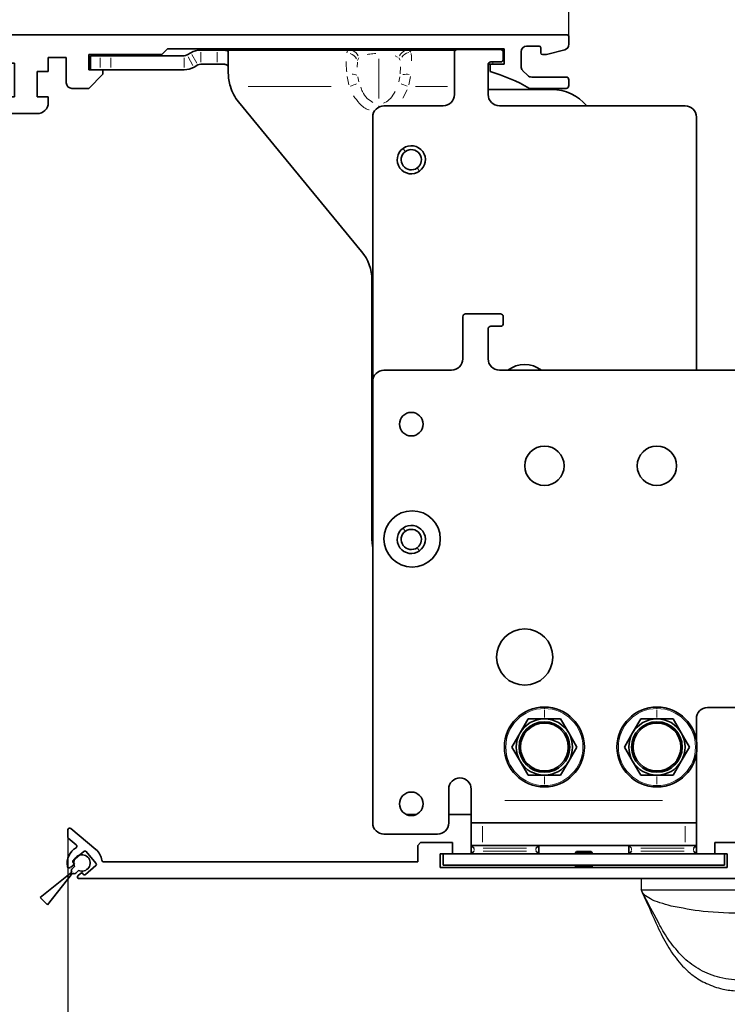
# Model space of a CAD drawing. Units: millimetres. Extents: x 0 to 1189, y -6584 to 0.
# Drawn here: x 696 to 822, y -4033 to -3858 of the extents above; entities that cross this region are included whole.
import ezdxf

# ---------------------------------------------------------------- set-up
doc = ezdxf.new("R2010")
doc.units = ezdxf.units.MM
doc.linetypes.add('XREF 17502201150 Laufwagen SA$0$HIDDEN', pattern=[1.905, 1.27, -0.635])
for name, color, linetype in [('BLOCK 25505000120 Antriebsprofil$0$Konstruktion', 31, 'Continuous'), ('BLOCK Integralverkleidung_Pro Green_Antriebshoehe_150mm$0$Integralverkleidung_Antriebshoehe_100mm', 7, 'Continuous'), ('Block IXIO Deckeneinbausystem$0$IXIO Deckeneinbausystem', 3, 'Continuous'), ('BLOCK_32556200120_01-04_Integralverkleidung Pro Green$0$BLOCK_32556200120_01-04_Integralverkleidung Pro Green', 3, 'Continuous'), ('Konstruktion', 31, 'Continuous'), ('Mass', 7, 'Continuous'), ('XREF Pro Green 150mm Wand Integralverkleidung$0$Konstruktion', 31, 'Continuous')]:
    doc.layers.add(name, color=color, linetype=linetype)
doc.layers.add('XREF ANTRIEB ohne Blendenhalter$0$Konstruktion', color=7, linetype='Continuous', true_color=0xffbf7f)
doc.styles.add('Bemassungstext (DORMA)', font='isocpeur.ttf')
doc.dimstyles.new('DORMA_M', dxfattribs={"dimtxt": 3.5, "dimasz": 2.5, "dimexe": 2, "dimexo": 0, "dimgap": 1.5, "dimtad": 1, "dimdec": 8, "dimtxsty": 'Bemassungstext (DORMA)', "dimcen": 0.1, "dimclrt": 256, "dimadec": 8, "dimazin": 2, "dimtfac": 1, "dimtdec": 8, "dimtmove": 0, "dimatfit": 3, "dimfxl": 1, "dimtolj": 1, "dimarcsym": 0})

# ---------------------------------------------------------------- blocks, each defined once
blk = doc.blocks.new('*D576')
at = {"layer": 'Defpoints', "color": 0}
for p in [(793.88, -3824.76), (793.88, -3860.93), (897.03, -3921.23)]:
    blk.add_point(p, dxfattribs=at)
at = {"layer": 'Mass', "color": 0, "lineweight": -2}
for p, q in [((793.88, -3860.93), (793.88, -3820.76)), ((897.03, -3921.23), (897.03, -3820.76)), ((892.03, -3824.76), (798.88, -3824.76))]:
    blk.add_line(p, q, dxfattribs=at)
at = {"layer": 'Mass', "color": 0}
for points in [[(798.88, -3823.92), (798.88, -3825.59), (793.88, -3824.76)], [(892.03, -3825.59), (892.03, -3823.92), (897.03, -3824.76)]]:
    blk.add_solid(points, dxfattribs=at)
at = {"layer": 'Mass', "insert": (845.46, -3818.26), "char_height": 7, "attachment_point": 5, "style": 'Bemassungstext (DORMA)'}
blk.add_mtext('\\A1;103', dxfattribs=at)
blk = doc.blocks.new('*D580')
at = {"layer": 'Defpoints', "color": 0}
for p in [(704.84, -4003.21), (895.03, -4010.63), (704.84, -4046)]:
    blk.add_point(p, dxfattribs=at)
at = {"layer": 'Mass', "color": 0, "lineweight": -2}
for p, q in [((704.84, -4003.21), (704.84, -4050)), ((895.03, -4010.63), (895.03, -4050)), ((890.03, -4046), (709.84, -4046))]:
    blk.add_line(p, q, dxfattribs=at)
at = {"layer": 'Mass', "color": 0}
for points in [[(709.84, -4045.17), (709.84, -4046.84), (704.84, -4046)], [(890.03, -4046.84), (890.03, -4045.17), (895.03, -4046)]]:
    blk.add_solid(points, dxfattribs=at)
at = {"layer": 'Mass', "insert": (799.93, -4039.5), "char_height": 7, "attachment_point": 5, "style": 'Bemassungstext (DORMA)'}
blk.add_mtext('\\A1;190', dxfattribs=at)
blk = doc.blocks.new('XREF 17502201150 Laufwagen SA$0$17502201150 Laufwagen SA')
at = {"color": 5, "linetype": 'Continuous', "lineweight": 35}
for p, q in [((-5.5, 47.33), (-5.5, 55.16)), ((4.5, 55.16), (4.5, 46.88)), ((10.5, 50.37), (5.5, 50.37)), ((5.5, 50.37), (5.5, 47.33)), ((10.5, 50.37), (10.5, 47.67)), ((-7.94, 49), (-9.5, 49)), ((-9.5, 23), (-9.5, 49)), ((-7.94, 23), (-7.94, 49)), ((5, 47.39), (4.5, 47.39)), ((5.2, 47.19), (5, 47.39)), ((5, 47.09), (5, 47.39)), ((9.5, 49), (7.94, 49)), ((7.94, 23), (7.94, 49)), ((9.5, 23), (9.5, 49)), ((10.5, 47.67), (10.5, 43)), ((11, 46.39), (10.5, 46.39)), ((11.5, 45.89), (11.5, 43)), ((10.5, 43), (15.5, 43)), ((10.5, 41.54), (10.5, 43)), ((15.5, 43), (15.5, 41.54)), ((10.5, 41.54), (10.5, 38.29)), ((15.5, 41.54), (15.5, 38.29)), ((10.5, 38), (10.5, 38.29)), ((10.5, 38), (15.5, 38)), ((10.5, 33), (10.5, 38)), ((15.5, 38.29), (15.5, 38)), ((15.5, 38), (15.5, 33)), ((10, 33), (9.5, 33)), ((10.5, 32.5), (10, 33)), ((10, 13), (10, 33)), ((10.5, 33), (10.5, 4)), ((15.5, 33), (15.5, 4)), ((19.5, 28), (30, 28)), ((30, 28), (31, 28)), ((31, 28), (31, 23)), ((-9.5, -3), (-9.5, 23)), ((-7.94, -3), (-7.94, 23)), ((7.94, -3), (7.94, 23)), ((9.5, -3), (9.5, 23)), ((19.5, 23), (30, 23)), ((31, 23), (30, 23)), ((9.5, 13), (10, 13)), ((10, 13), (10.5, 13.5)), ((10.5, 3), (10.5, 4)), ((15.5, 4), (15.5, 3)), ((15.5, 3), (10.5, 3)), ((10.5, -2), (10.5, 3)), ((15.5, 3), (15.5, -2)), ((-9.5, -3), (-7.94, -3)), ((7.94, -3), (9.5, -3)), ((10.5, -2), (10.5, -12)), ((15.5, -2), (15.5, -12)), ((10.5, -17), (10.5, -12)), ((15.5, -12), (15.5, -17)), ((15.5, -17), (10.5, -17))]:
    blk.add_line(p, q, dxfattribs=at)
for centre, radius, start, end in [((-4.5, 55.16), 1, 120, 180), ((-0.5, 48.24), 9, 60, 120), ((3.5, 55.16), 1, 0, 60), ((0, 58), 12, 228.5904, 311.4096), ((11, 45.89), 0.5, 0, 90), ((19.5, 19), 9, 90, 116.3878), ((19.5, 19), 4, 90, 180), ((0, -12), 12, 48.5904, 131.4096)]:
    blk.add_arc(centre, radius, start, end, dxfattribs=at)
blk = doc.blocks.new('XREF 17502201150 Laufwagen SA$0$05228401330 Stellschraube Justierbügel')
at = {"color": 5, "linetype": 'Continuous', "lineweight": 35}
for p, q in [((-5, 6.6), (-2.5, 6.6)), ((-5, 6.15), (-5, 1.76)), ((-2.5, 6.6), (2.5, 6.6)), ((0, 6.15), (0, 1.76)), ((2.5, 6.6), (5, 6.6)), ((5, 6.15), (5, 1.76)), ((-5, 2.2), (-6.85, 1.13)), ((6.85, 1.13), (5, 2.2)), ((-7.1, 0.7), (-7.1, 0.5)), ((6.61, 0), (-6.6, 0)), ((-3, 0), (-3, -34.25)), ((3, -34.25), (3, 0)), ((7.1, 0.5), (7.1, 0.7)), ((-3, -34.25), (-2.25, -35)), ((-3, -34.25), (3, -34.25)), ((2.25, -35), (-2.25, -35)), ((2.25, -35), (3, -34.25))]:
    blk.add_line(p, q, dxfattribs=at)
at = {"color": 5, "linetype": 'Continuous', "lineweight": 18}
for p, q in [((-2.45, -34.8), (-2.45, 0)), ((2.45, -34.8), (2.45, 0))]:
    blk.add_line(p, q, dxfattribs=at)
at = {"color": 5, "linetype": 'Continuous', "lineweight": 35}
for centre, start, end in [((-6.6, 0.7), 120, 180), ((-6.6, 0.5), 180, 270), ((6.61, 0.5), 270, 0), ((6.61, 0.7), 0, 60)]:
    blk.add_arc(centre, 0.495, start, end, dxfattribs=at)
for points in [[(-5, 6.15), (-4.18, 6.43), (-3.35, 6.6), (-2.5, 6.6)], [(0, 6.15), (0.82, 6.43), (1.65, 6.6), (2.5, 6.6)]]:
    blk.add_open_spline(points, degree=3, dxfattribs=at)
for points, knots in [([(-5, 6.15), (-5, 6.29), (-5, 6.4), (-5, 6.56), (-5, 6.6), (-5, 6.6)], [0, 0, 0, 0, 0.5, 0.5, 1, 1, 1, 1]), ([(-2.5, 6.6), (-2.29, 6.6), (-2.07, 6.59), (-1.65, 6.55), (-1.44, 6.52), (-0.82, 6.4), (-0.41, 6.29), (0, 6.15)], [0, 0, 0, 0, 0.25, 0.25, 0.5, 0.5, 1, 1, 1, 1]), ([(2.5, 6.6), (2.71, 6.6), (2.93, 6.59), (3.35, 6.55), (3.56, 6.52), (4.18, 6.4), (4.59, 6.29), (5, 6.15)], [0, 0, 0, 0, 0.25, 0.25, 0.5, 0.5, 1, 1, 1, 1]), ([(5, 6.15), (5, 6.29), (5, 6.4), (5, 6.56), (5, 6.6), (5, 6.6)], [0, 0, 0, 0, 0.5, 0.5, 1, 1, 1, 1]), ([(0, 1.76), (-0.82, 2.03), (-1.65, 2.2), (-2.71, 2.2), (-2.92, 2.19), (-3.34, 2.15), (-3.55, 2.12), (-4.18, 2), (-4.59, 1.89), (-5, 1.76)], [0, 0, 0, 0, 0.5, 0.5, 0.625, 0.625, 0.75, 0.75, 1, 1, 1, 1]), ([(5, 1.76), (4.18, 2.03), (3.35, 2.2), (2.29, 2.2), (2.08, 2.19), (1.66, 2.15), (1.45, 2.12), (0.82, 2), (0.41, 1.89), (0, 1.76)], [0, 0, 0, 0, 0.5, 0.5, 0.625, 0.625, 0.75, 0.75, 1, 1, 1, 1])]:
    blk.add_open_spline(points, degree=3, knots=knots, dxfattribs=at)
blk = doc.blocks.new('XREF 17502201150 Laufwagen SA$0$050019-03-3-30_6kt_Mutter_M6_STGALZN_DIN439')
at = {"color": 5, "linetype": 'Continuous', "lineweight": 35}
for p, q in [((0.6, 5.77), (0.02, 4.77)), ((2.62, 5.77), (0.6, 5.77)), ((2.62, 5.77), (3.2, 4.77)), ((0, -4.77), (0, 4.77)), ((0, 4.77), (0.02, 4.77)), ((0.02, -4.77), (0.02, 4.77)), ((3.2, 4.77), (3.2, -4.77)), ((2.62, 2.89), (0.6, 2.89)), ((2.62, -2.89), (0.6, -2.89)), ((0, -4.77), (0.02, -4.77)), ((0.02, -4.77), (0.6, -5.77)), ((2.62, -5.77), (3.2, -4.77)), ((2.62, -5.77), (0.6, -5.77))]:
    blk.add_line(p, q, dxfattribs=at)
for points in [[(0.6, 2.89), (0.33, 3.36), (0.15, 3.84), (0.15, 4.45), (0.16, 4.57), (0.2, 4.82), (0.23, 4.94), (0.35, 5.3), (0.46, 5.54), (0.6, 5.77)], [(2.62, 5.77), (2.89, 5.3), (3.07, 4.82), (3.07, 4.21), (3.06, 4.09), (3.02, 3.84), (2.99, 3.72), (2.87, 3.36), (2.76, 3.12), (2.62, 2.89)], [(0.6, -2.89), (0.33, -1.94), (0.15, -0.99), (0.15, 0.24), (0.16, 0.49), (0.2, 0.97), (0.23, 1.22), (0.35, 1.94), (0.46, 2.41), (0.6, 2.89)], [(2.62, 2.89), (2.89, 1.94), (3.07, 0.99), (3.07, -0.24), (3.06, -0.49), (3.02, -0.97), (2.99, -1.22), (2.87, -1.94), (2.76, -2.41), (2.62, -2.89)], [(0.6, -5.77), (0.33, -5.3), (0.15, -4.82), (0.15, -4.21), (0.16, -4.09), (0.2, -3.84), (0.23, -3.72), (0.35, -3.36), (0.46, -3.12), (0.6, -2.89)], [(2.62, -2.89), (2.89, -3.36), (3.07, -3.84), (3.07, -4.45), (3.06, -4.57), (3.02, -4.82), (2.99, -4.94), (2.87, -5.3), (2.76, -5.54), (2.62, -5.77)]]:
    blk.add_open_spline(points, degree=3, knots=[0, 0, 0, 0, 0.5, 0.5, 0.625, 0.625, 0.75, 0.75, 1, 1, 1, 1], dxfattribs=at)
blk = doc.blocks.new('XREF 17502201150 Laufwagen SA$0$17502301140 Justierbügel SA')
at = {"color": 5, "linetype": 'Continuous', "lineweight": 35}
for p, q in [((-15, 0), (-15, 6)), ((-15, 6), (-11, 6)), ((-11, 6), (-8, 6)), ((-11, 0), (-15, 0)), ((-11, 0), (-8, 0)), ((-6, 0), (0, 0)), ((-6, -4), (-6, 0)), ((0, 0), (0, -4)), ((-6, -28), (-6, -4)), ((0, -28), (0, -4)), ((-10, -38), (-10, -32)), ((-10, -32), (-6, -32)), ((-6, -32), (26, -32)), ((26, -32), (30, -32)), ((30, -32), (30, -38)), ((-6, -38), (-10, -38)), ((-6, -38), (26, -38)), ((30, -38), (26, -38))]:
    blk.add_line(p, q, dxfattribs=at)
at = {"color": 5, "linetype": 'XREF 17502201150 Laufwagen SA$0$HIDDEN', "lineweight": 35}
for p, q in [((-5, -38), (-5, -32)), ((25, -32), (25, -38))]:
    blk.add_line(p, q, dxfattribs=at)
at = {"color": 5, "linetype": 'Continuous', "lineweight": 35}
for centre, radius, start, end in [((-8, -2), 8, 14.4775, 90), ((-8, -2), 2, 0, 90), ((4, -28), 10, 180, 203.5782), ((4, -28), 4, 180, 270)]:
    blk.add_arc(centre, radius, start, end, dxfattribs=at)
blk = doc.blocks.new('XREF 17502201150 Laufwagen SA')
for name, p in [('XREF 17502201150 Laufwagen SA$0$17502201150 Laufwagen SA', (0, 0)), ('XREF 17502201150 Laufwagen SA$0$05228401330 Stellschraube Justierbügel', (26.5, 28))]:
    blk.add_blockref(name, p)
at = {"rotation": 270}
blk.add_blockref('XREF 17502201150 Laufwagen SA$0$050019-03-3-30_6kt_Mutter_M6_STGALZN_DIN439', (26.5, 23), dxfattribs=at)
at = {"xscale": -1}
blk.add_blockref('XREF 17502201150 Laufwagen SA$0$17502301140 Justierbügel SA', (15.5, 3.5), dxfattribs=at)
blk = doc.blocks.new('BLOCK 25505000120 Antriebsprofil$0$25505000120 Antriebsprofil')
at = {"color": 5, "linetype": 'Continuous', "lineweight": 35}
for p, q in [((16, 0), (6, 0)), ((16.5, -0.85), (16.5, -0.5)), ((166.7, 0), (52.5, 0)), ((167, -1.66), (167, -0.3)), ((2.5, -3.5), (2.5, -5.5)), ((5, -6.5), (5, -3.5)), ((6, -2.5), (10.5, -2.5)), ((11.5, -3.5), (11.5, -10.77)), ((81.7, -6.2), (81.7, -3.5)), ((81.7, -3.5), (94.7, -3.5)), ((94.7, -3.5), (95.7, -2.5)), ((95.7, -2.5), (155.5, -2.5)), ((155.5, -2.5), (155.5, -5.2)), ((158.5, -5.6), (158.5, -3)), ((159.5, -2), (161.7, -2)), ((162, -2.3), (162, -3.2)), ((162.3, -3.5), (163, -3.5)), ((163, -3.5), (166.26, -2.63)), ((52.5, -11), (52.5, -5)), ((52.5, -5), (68.5, -5)), ((68.5, -5), (68.5, -11)), ((74.5, -6.5), (74.5, -4)), ((74.5, -4), (77.7, -4)), ((77.7, -4), (77.7, -8.5)), ((155.5, -5.2), (153, -5.2)), ((153, -5.2), (153, -6.5)), ((2.5, -5.5), (2, -5.5)), ((2, -5.5), (2, -7)), ((72.5, -11), (72.5, -6.5)), ((72.5, -6.5), (74.5, -6.5)), ((84.2, -6.2), (81.7, -6.2)), ((81.7, -9.5), (84.2, -7)), ((84.2, -7), (84.2, -6.2)), ((159.69, -7.21), (158.79, -6.31)), ((2.5, -7.5), (4, -7.5)), ((16.5, -10.77), (16.5, -7.86)), ((166.5, -7.5), (160.4, -7.5)), ((167, -9), (167, -8)), ((47.14, -8.9), (48.76, -13.34)), ((78.7, -9.5), (81.7, -9.5)), ((160, -9.5), (166.5, -9.5)), ((11.32, -11.35), (6.4, -18.37)), ((55.5, -11), (52.5, -11)), ((55.5, -14), (55.5, -11)), ((68.5, -11), (65.5, -11)), ((65.5, -11), (65.5, -14)), ((74.5, -11), (72.5, -11)), ((74.5, -12), (74.5, -11)), ((49.7, -14), (55.5, -14)), ((65.5, -14), (72.5, -14)), ((10.49, -21.24), (15.41, -14.21)), ((5.58, -18.8), (5.5, -18.8)), ((0, -24.3), (0, -89.5)), ((5, -43.79), (5, -24.3)), ((5.5, -23.8), (5.58, -23.8)), ((4, -50.7), (4, -45.21)), ((4.15, -44.85), (4.85, -44.15)), ((3, -75.5), (3, -62.7)), ((4, -61.7), (10, -61.7)), ((11, -62.7), (11, -65.5)), ((16, -66.5), (16, -62.7)), ((26.5, -70.5), (20, -70.5)), ((36.5, -70.5), (30.5, -70.5)), ((36.5, -73), (36.5, -70.5)), ((5, -74), (4.5, -74)), ((4.5, -74), (4.5, -75.5)), ((6, -76), (6, -75)), ((20, -74.5), (35, -74.5)), ((4.5, -75.5), (3, -75.5)), ((3.5, -77), (5, -77)), ((3, -90), (3, -77.5)), ((0, -89.5), (1.5, -89.5)), ((1.5, -89.5), (1.5, -91)), ((1.5, -91), (2, -91))]:
    blk.add_line(p, q, dxfattribs=at)
for centre, radius, start, end in [((6, -3.5), 3.5, 90, 180), ((16, -0.5), 0.5, 0, 90), ((52.5, -5), 5, 89.9473, 151.6651), ((166.7, -0.3), 0.3, 0, 90), ((17, -0.85), 0.5, 180, 278.4784), ((28.5, -78), 77.5, 75.7811, 98.4784), ((166, -1.66), 1, 285, 0), ((6, -3.5), 1, 90, 180), ((10.5, -3.5), 1, 0, 90), ((47.66, -2.39), 0.5, 255.7811, 331.6651), ((159.5, -3), 1, 90, 180), ((161.7, -2.3), 0.3, 0, 90), ((162.3, -3.2), 0.3, 180, 270), ((2.5, -7), 0.5, 180, 270), ((4, -6.5), 1, 270, 0), ((17.5, -7.86), 1, 98.9127, 180), ((28.5, -78), 72, 75.5606, 98.9127), ((143.39, -38.59), 33.5, 60.2731, 73.3269), ((159.5, -5.6), 1, 180, 225), ((46.2, -9.24), 1, 20, 75.5606), ((78.7, -8.5), 1, 180, 270), ((160.4, -6.5), 1, 225, 270), ((166.5, -8), 0.5, 0, 90), ((166.5, -9), 0.5, 270, 0), ((10.5, -10.77), 1, 325, 0), ((10.5, -10.77), 6, 325, 0), ((72.5, -12), 2, 270, 0), ((49.7, -13), 1, 200, 270), ((5.5, -24.3), 5.5, 90, 180), ((5.58, -17.8), 1, 270, 325), ((5.58, -17.8), 6, 270, 325), ((5.5, -24.3), 0.5, 90, 180), ((4.5, -45.21), 0.5, 135, 180), ((4.5, -43.79), 0.5, 315, 0), ((10, -50.7), 6, 180, 270), ((10, -62.7), 6, 0, 90), ((4, -62.7), 1, 90, 180), ((10, -62.7), 1, 0, 90), ((20, -65.5), 9, 180, 270), ((20, -66.5), 4, 180, 270), ((28.5, -70.5), 2, 0, 180), ((35, -73), 1.5, 270, 0), ((5, -75), 1, 0, 90), ((3.5, -77.5), 0.5, 90, 180), ((5, -76), 1, 270, 0), ((2, -90), 1, 270, 0)]:
    blk.add_arc(centre, radius, start, end, dxfattribs=at)
blk = doc.blocks.new('BLOCK 25505000120 Antriebsprofil$0$18409101120 Daemmlage')
at = {"color": 5, "linetype": 'Continuous', "lineweight": 35}
for p, q in [((-8, -1), (-8, -2)), ((-2, -1), (-8, -1)), ((8, -1), (2, -1)), ((8, -2), (8, -1)), ((-8, -2), (-2, -2)), ((2, -2), (8, -2))]:
    blk.add_line(p, q, dxfattribs=at)
for centre in [(0, -1), (0, -2)]:
    blk.add_arc(centre, 2, 0, 180, dxfattribs=at)
blk = doc.blocks.new('BLOCK 25505000120 Antriebsprofil$0$17515100120 Laufprofil')
at = {"color": 5, "linetype": 'Continuous', "lineweight": 35}
for p, q in [((-8, 0), (-8, -2)), ((8, -2), (8, 0)), ((-8, -2), (-2, -2)), ((2, -2), (8, -2))]:
    blk.add_line(p, q, dxfattribs=at)
for centre, radius, start, end in [((0, -6), 10, 36.8699, 143.1301), ((0, -2), 2, 0, 180)]:
    blk.add_arc(centre, radius, start, end, dxfattribs=at)
blk = doc.blocks.new('BLOCK 25505000120 Antriebsprofil$0$255060-01-1-20_LS-Abdeckung')
at = {"color": 5, "linetype": 'Continuous', "lineweight": 35}
for p, q in [((4.7, 18), (2, 18)), ((1.5, 17.5), (1.5, 17.34)), ((1.77, 16.9), (2.41, 16.56)), ((2.7, 16.73), (2.7, 16.9)), ((2.8, 17), (4.19, 17)), ((21.99, 16.5), (7.44, 16.5)), ((23.43, 16.12), (22.01, 16.5)), ((23.5, 15.8), (23.5, 16.02)), ((5.5, 15.56), (5.5, 1.39)), ((6.5, 1.39), (6.5, 15)), ((7, 15.5), (23.2, 15.5)), ((-0.29, 0.44), (-0.93, 0.1)), ((0, 0.1), (0, 0.27)), ((3.1, 0), (0.1, 0)), ((5.5, 1.39), (3.1, 0)), ((3.6, -0.87), (6, 0.52)), ((-1.2, -0.34), (-1.2, -0.5)), ((-0.7, -1), (3.1, -1))]:
    blk.add_line(p, q, dxfattribs=at)
for centre, radius, start, end in [((2, 17.5), 0.5, 90, 180), ((4.7, 17.5), 0.5, 0, 90), ((2, 17.34), 0.5, 180, 242), ((2.5, 16.73), 0.2, 242, 0), ((2.8, 16.9), 0.1, 90, 180), ((4.19, 16.9), 0.1, 16.6015, 90), ((6.2, 17.5), 2, 196.6015, 247.6073), ((6.2, 17.5), 1, 180, 258.8651), ((5.95, 16.22), 0.3, 20.1458, 78.8651), ((6.7, 16.5), 0.5, 200.1458, 337.9757), ((7.44, 16.2), 0.3, 90, 157.9757), ((21.99, 16.4), 0.1, 75, 90), ((23.2, 15.8), 0.3, 270, 0), ((23.4, 16.02), 0.1, 0, 75), ((5.4, 15.56), 0.1, 0, 67.6073), ((7, 15), 0.5, 90, 180), ((-0.7, -0.34), 0.5, 118, 180), ((-0.2, 0.27), 0.2, 0, 118), ((0.1, 0.1), 0.1, 180, 270), ((5.5, 1.39), 1, 300, 0), ((-0.7, -0.5), 0.5, 180, 270), ((3.1, 0), 1, 270, 300)]:
    blk.add_arc(centre, radius, start, end, dxfattribs=at)
blk = doc.blocks.new('BLOCK 25505000120 Antriebsprofil')
for name, p in [('BLOCK 25505000120 Antriebsprofil$0$17515100120 Laufprofil', (28.5, -67.5)), ('BLOCK 25505000120 Antriebsprofil$0$18409101120 Daemmlage', (28.5, -68.5)), ('BLOCK 25505000120 Antriebsprofil$0$255060-01-1-20_LS-Abdeckung', (1.5, -91))]:
    blk.add_blockref(name, p)
at = {"layer": 'BLOCK 25505000120 Antriebsprofil$0$Konstruktion'}
blk.add_blockref('BLOCK 25505000120 Antriebsprofil$0$25505000120 Antriebsprofil', (0, 0), dxfattribs=at)
blk = doc.blocks.new('XREF ANTRIEB ohne Blendenhalter')
at = {"layer": 'XREF ANTRIEB ohne Blendenhalter$0$Konstruktion'}
blk.add_point((0, 0), dxfattribs=at)
for name, p in [('BLOCK 25505000120 Antriebsprofil', (-2.5, 5.5)), ('XREF 17502201150 Laufwagen SA', (26, -58))]:
    blk.add_blockref(name, p)
blk = doc.blocks.new('XREF Pro Green 150mm Wand Integralverkleidung$0$05010712332')
at = {"color": 7, "linetype": 'Continuous', "lineweight": 35}
for p, q in [((2.05, 0.5), (1.36, 0.5)), ((9.6, 0.95), (2.45, 0.1)), ((9.6, -0.95), (9.6, 0.95)), ((1.36, -0.5), (2.05, -0.5)), ((2.45, -0.1), (9.6, -0.95))]:
    blk.add_line(p, q, dxfattribs=at)
for centre, radius, start, end in [((0, 0), 1.45, 20.1713, 339.8287), ((2.05, 0.1), 0.4, 0, 90), ((2.05, -0.1), 0.4, 270, 0)]:
    blk.add_arc(centre, radius, start, end, dxfattribs=at)
blk = doc.blocks.new('BLOCK_32556200120_01-04_Integralverkleidung Pro Green$0$32556200120_01-04_Integralverkleidung Pro Green')
at = {"layer": 'BLOCK_32556200120_01-04_Integralverkleidung Pro Green$0$BLOCK_32556200120_01-04_Integralverkleidung Pro Green', "linetype": 'Continuous', "lineweight": 35}
for p, q in [((-7.1, 23.7), (-8.6, 22.2)), ((0, 23.7), (-7.1, 23.7)), ((0, 0), (0, 23.7)), ((-8.6, 22.2), (-8.6, 18.45)), ((-6.7, 20.5), (-3.2, 20.5)), ((-6.7, 18.45), (-6.7, 20.5)), ((-3.2, 20.5), (-3.2, 10.2)), ((-8.6, 18.45), (-6.7, 18.45)), ((-8.6, 12.25), (-8.6, 8.5)), ((-6.7, 12.25), (-8.6, 12.25)), ((-6.7, 10.2), (-6.7, 12.25)), ((-185.2, 5.17), (-189.67, 8.93)), ((-3.2, 10.2), (-6.7, 10.2)), ((-190.19, 8.68), (-190.19, 7.42)), ((-190.09, 7.19), (-188.67, 5.99)), ((-8.6, 8.5), (-7.1, 7)), ((-127.5, 6.4), (-128, 5.9)), ((-128, 5.9), (-128, 3)), ((-121.8, 6.4), (-127.5, 6.4)), ((-121.8, 4.4), (-121.8, 6.4)), ((-75.2, 6.4), (-75.2, 4.4)), ((-69.5, 6.4), (-75.2, 6.4)), ((-69, 5.9), (-69.5, 6.4)), ((-69, 3), (-69, 5.9)), ((-7.1, 7), (-3.2, 7)), ((-3.2, 7), (-3.2, 3)), ((-187.33, 4.84), (-189.17, 3.29)), ((-185.18, 2.73), (-186.91, 4.8)), ((-124, 4.4), (-121.8, 4.4)), ((-124, 2), (-124, 4.4)), ((-75.2, 4.4), (-73, 4.4)), ((-73, 4.4), (-73, 2)), ((-188.98, 2.6), (-189.73, 1.97)), ((-189.21, 2.87), (-188.98, 2.6)), ((-187.05, 0.76), (-185.21, 2.31)), ((-128, 3), (-183.83, 3)), ((-73, 2), (-124, 2)), ((-63.5, 3), (-69, 3)), ((-63, 2.5), (-63.5, 3)), ((-62.5, 3), (-63, 2.5)), ((-14.5, 3), (-62.5, 3)), ((-14, 2.5), (-14.5, 3)), ((-13.5, 3), (-14, 2.5)), ((-3.2, 3), (-13.5, 3)), ((-188.34, 0.53), (-187.7, 1.07)), ((-188.15, 0), (0, 0)), ((-187.7, 1.07), (-187.47, 0.8))]:
    blk.add_line(p, q, dxfattribs=at)
for centre, radius, start, end in [((-189.87, 8.68), 0.318, 50, 180), ((-189.89, 7.42), 0.3, 180, 230), ((-187.19, 2.8), 3.1, 119.3327, 192.336), ((-188.86, 5.76), 0.3, 299.3327, 50), ((-187.14, 4.61), 0.3, 40, 130), ((-187.19, 2.8), 3.1, 8.4565, 50), ((-189.93, 2.2), 0.3, 192.336, 310), ((-188.98, 3.06), 0.3, 130, 220), ((-185.41, 2.54), 0.3, 310, 40), ((-183.83, 3.3), 0.3, 188.4565, 270), ((-188.15, 0.3), 0.3, 130, 270), ((-187.24, 0.99), 0.3, 220, 310)]:
    blk.add_arc(centre, radius, start, end, dxfattribs=at)
blk = doc.blocks.new('BLOCK_32556200120_01-04_Integralverkleidung Pro Green')
at = {"layer": 'BLOCK_32556200120_01-04_Integralverkleidung Pro Green$0$BLOCK_32556200120_01-04_Integralverkleidung Pro Green'}
blk.add_blockref('BLOCK_32556200120_01-04_Integralverkleidung Pro Green$0$32556200120_01-04_Integralverkleidung Pro Green', (0, 0), dxfattribs=at)
blk = doc.blocks.new('BLOCK Integralverkleidung_Pro Green_Antriebshoehe_150mm$0$BLOCK Integralverkleidung_Antriebshoehe_100mm')
at = {"color": 3, "linetype": 'Continuous', "lineweight": 35}
for p, q in [((-55.81, 2.03), (-56.5, 1.63)), ((-51.16, 2.5), (-54.06, 2.5)), ((-51.16, 2.5), (-27.71, 2.5)), ((-49.16, -1.63), (-49.16, 2.18)), ((-37.4, 2.7), (-37.6, 2.5)), ((-37.4, 2.7), (-32.9, 2.7)), ((-32.9, 2.7), (-32.7, 2.5)), ((-17.11, 2.5), (-8.8, 2.5)), ((-12.4, 2.7), (-12.6, 2.5)), ((-12.4, 2.7), (-8.2, 2.7)), ((-9, 2.1), (-9, -5.4)), ((-0.8, 2.6), (-8.5, 2.6)), ((-8.2, 2.7), (-7.9, 2.7)), ((-7.8, 2.6), (-7.9, 2.7)), ((-0.5, 2.5), (-0.15, 2.5)), ((-0.3, 0.9), (-0.3, 2.1)), ((-0.15, 2.5), (-0.15, 0)), ((-73.65, 1.5), (-73.65, -1)), ((-71.93, 1.5), (-73.65, 1.5)), ((-71.93, 1.5), (-70.03, 1.5)), ((-57, 1.5), (-70.03, 1.5)), ((-51.16, 0), (-54.06, 0)), ((-2.15, 0), (-2.99, 0)), ((-2.5, 0.4), (-0.8, 0.4)), ((-0.15, 0), (-2.15, 0)), ((-71.93, -1), (-73.65, -1)), ((-70.03, -1), (-71.93, -1)), ((-57, -1), (-70.03, -1)), ((-54.56, -0.13), (-55.25, -0.53)), ((-3, -5.4), (-3, -0.1)), ((8.35, -4.5), (-3, -4.5)), ((-47.34, -6.71), (-25.47, -33.29)), ((-11, -7.4), (-21.5, -7.4)), ((32, -7.4), (-1, -7.4)), ((-23.5, -9.4), (-23.5, -56.4)), ((34, -54.4), (34, -9.4)), ((-23.65, -38.37), (-23.65, -84.5)), ((-7.5, -44.9), (-7.5, -52.4)), ((-0.8, -44.4), (-7, -44.4)), ((-0.3, -46.1), (-0.3, -44.9)), ((-3, -52.4), (-3, -47.1)), ((-2.5, -46.6), (-0.8, -46.6)), ((-9.5, -54.4), (-21.5, -54.4)), ((106.5, -54.4), (-1, -54.4)), ((-23.5, -56.4), (-23.5, -134.9)), ((36, -114.4), (97.7, -114.4)), ((4.11, -116.4), (2.67, -118.9)), ((7, -116.4), (4.11, -116.4)), ((9.89, -116.4), (7, -116.4)), ((11.33, -118.9), (9.89, -116.4)), ((24.11, -116.4), (22.67, -118.9)), ((27, -116.4), (24.11, -116.4)), ((29.89, -116.4), (27, -116.4)), ((31.33, -118.9), (29.89, -116.4)), ((34, -120.21), (34, -116.4)), ((2.67, -118.9), (1.23, -121.4)), ((12.77, -121.4), (11.33, -118.9)), ((22.67, -118.9), (21.23, -121.4)), ((32.77, -121.4), (31.33, -118.9)), ((1.23, -121.4), (2.67, -123.9)), ((11.33, -123.9), (12.77, -121.4)), ((21.23, -121.4), (22.67, -123.9)), ((31.33, -123.9), (32.77, -121.4)), ((2.67, -123.9), (4.11, -126.4)), ((9.89, -126.4), (11.33, -123.9)), ((22.67, -123.9), (24.11, -126.4)), ((29.89, -126.4), (31.33, -123.9)), ((34, -130.9), (34, -122.59)), ((4.11, -126.4), (7, -126.4)), ((7, -126.4), (9.89, -126.4)), ((24.11, -126.4), (27, -126.4)), ((27, -126.4), (29.89, -126.4)), ((-10, -128.9), (-10, -134.9)), ((-6, -130.9), (-6, -128.9)), ((-6, -130.9), (-6, -134.9)), ((34, -134.9), (34, -130.9)), ((-17.54, -133.4), (-15.76, -133.4)), ((-10, -133.4), (-6, -133.4)), ((-6, -138.9), (-6, -134.9)), ((-6, -134.9), (-4, -134.9)), ((32, -134.9), (-4, -134.9)), ((32, -134.9), (34, -134.9)), ((34, -134.9), (34, -138.9)), ((-21.5, -136.9), (-12, -136.9)), ((-6, -138.9), (-5.32, -138.9)), ((-6, -140.4), (-6, -138.9)), ((-4, -138.9), (-5.32, -138.9)), ((32, -138.9), (-4, -138.9)), ((6, -138.9), (6, -140.4)), ((12.7, -140), (12.5, -140.2)), ((12.7, -140), (14, -140)), ((14, -140), (15.3, -140)), ((15.5, -140.2), (15.3, -140)), ((22, -140.4), (22, -138.9)), ((33.32, -138.9), (32, -138.9)), ((33.32, -138.9), (34, -138.9)), ((34, -138.9), (34, -140.4)), ((-11, -142.4), (-11, -140.4)), ((39, -140.4), (-11, -140.4)), ((6, -140.4), (-6, -140.4)), ((12.5, -140.2), (12.5, -140.4)), ((12.5, -140.2), (14, -140.2)), ((14, -140.2), (15.5, -140.2)), ((15.5, -140.4), (15.5, -140.2)), ((34, -140.4), (22, -140.4)), ((39, -140.4), (39, -142.4)), ((-9, -142.4), (-11, -142.4)), ((37, -142.4), (-9, -142.4)), ((12.5, -142.4), (12.5, -142.57)), ((12.5, -142.57), (12.63, -142.8)), ((12.5, -142.57), (14, -142.57)), ((12.63, -142.8), (14, -142.8)), ((14, -142.57), (15.5, -142.57)), ((14, -142.8), (15.37, -142.8)), ((15.37, -142.8), (15.5, -142.57)), ((15.5, -142.57), (15.5, -142.4)), ((39, -142.4), (37, -142.4))]:
    blk.add_line(p, q, dxfattribs=at)
at = {"color": 3, "linetype": 'Continuous', "lineweight": 18}
for p, q in [((-54.06, 0.38), (-54.06, 2.13)), ((-51.16, 0.38), (-51.16, 2.13)), ((-17.1, 2.49), (-16.75, 2.15)), ((-8.19, 2.69), (-8.13, 2.61)), ((-71.93, -0.62), (-71.93, 1.13)), ((-70.03, 1.13), (-70.03, -0.62)), ((-57, -0.62), (-57, 1.13)), ((-55.44, -0.21), (-56.31, 1.31)), ((-54.75, 0.19), (-55.62, 1.71)), ((-26.23, 0.35), (-26.28, -0.55)), ((-25.96, 1.13), (-26.2, 0.63)), ((-22.41, 0.96), (-22.41, -6.13)), ((-19.08, 1.26), (-19.5, 1.47)), ((-18.64, 0.73), (-18.87, 1.14)), ((-2.15, 0.06), (-2.15, 0.34)), ((-18.61, -1.73), (-18.54, -0.47)), ((-27.76, -3.68), (-28.03, -2.18)), ((-26.16, -2.24), (-25.98, -3.16)), ((-18.84, -3.16), (-18.66, -2.24)), ((-16.79, -2.18), (-17.06, -3.68)), ((-30.87, -4), (-45.64, -4)), ((-17.41, -4.56), (-18.18, -6.02)), ((-10.22, -4), (-15.9, -4)), ((-22.41, -7.55), (-22.41, -7.39)), ((-17.75, -15.48), (-18.07, -15.03)), ((-15.55, -18.52), (-15.23, -18.97)), ((-17.75, -82.98), (-18.07, -82.53)), ((-15.55, -86.02), (-15.23, -86.47)), ((7, -114.52), (7, -114.4)), ((7, -116.16), (7, -114.79)), ((27, -114.52), (27, -114.4)), ((27, -116.16), (27, -114.79)), ((7, -117.12), (7, -116.93)), ((27, -117.12), (27, -116.93)), ((7, -125.68), (7, -125.87)), ((27, -125.68), (27, -125.87)), ((7, -126.64), (7, -128.01)), ((27, -126.64), (27, -128.01)), ((7, -128.28), (7, -128.4)), ((27, -128.28), (27, -128.4)), ((28, -130.9), (0, -130.9)), ((-4, -135.5), (-4, -138.3)), ((32, -138.3), (32, -135.5)), ((-5.5, -139.47), (-5.5, -139.82)), ((3.85, -139.4), (-3.85, -139.4)), ((-3.85, -139.9), (3.85, -139.9)), ((5.5, -139.82), (5.5, -139.47)), ((14, -140.02), (14, -140.18)), ((22.5, -139.47), (22.5, -139.82)), ((31.85, -139.4), (24.15, -139.4)), ((24.15, -139.9), (31.85, -139.9)), ((33.5, -139.82), (33.5, -139.47)), ((14, -140.37), (14, -140.23)), ((14, -142.54), (14, -142.43)), ((14, -142.77), (14, -142.6))]:
    blk.add_line(p, q, dxfattribs=at)
at = {"color": 3, "linetype": 'Continuous', "lineweight": 18, "flags": 128}
for points in [[(-27.44, -3.9), (-27.42, -3.89), (-27.14, -3.79), (-26.87, -3.69), (-26.63, -3.59), (-26.4, -3.51)], [(-17.38, -3.9), (-17.4, -3.89), (-17.68, -3.79), (-17.95, -3.69), (-18.2, -3.59), (-18.42, -3.51)]]:
    blk.add_lwpolyline(points, dxfattribs=at)
at = {"color": 3, "linetype": 'Continuous', "lineweight": 35, "flags": 128}
blk.add_lwpolyline([(-23.65, -84.5), (-23.53, -85.67), (-23.5, -85.83)], dxfattribs=at)
at = {"color": 3, "linetype": 'Continuous', "lineweight": 35}
for centre, radius, start, end in [((-54.06, -1), 3.5, 90, 120), ((-8.5, 2.1), 0.5, 90, 180), ((-0.8, 2.1), 0.5, 0, 90), ((-57, 2.5), 1, 270, 300), ((-54.06, -1), 1, 90, 120), ((-2.5, -0.1), 0.5, 90, 180), ((-0.8, 0.9), 0.5, 270, 0), ((-57, 2.5), 3.5, 270, 300), ((-41.16, -1.63), 8, 197.2214, 219.4521), ((8.35, -12.5), 8, 39.6057, 90), ((-11, -5.4), 2, 270, 0), ((-1, -5.4), 2, 180, 270), ((-21.5, -9.4), 2, 90, 180), ((32, -9.4), 2, 0, 90), ((-16.65, -17), 2.5, 125.8626, 305.8626), ((-16.65, -17), 1.8, 125.8626, 305.8626), ((-16.65, -17), 2.5, 305.8626, 125.8626), ((-16.65, -17), 1.8, 305.8626, 125.8626), ((-31.65, -38.37), 8, 0, 39.4521), ((-7, -44.9), 0.5, 90, 180), ((-0.8, -44.9), 0.5, 0, 90), ((-2.5, -47.1), 0.5, 90, 180), ((-0.8, -46.1), 0.5, 270, 0), ((-9.5, -52.4), 2, 270, 0), ((-1, -52.4), 2, 180, 270), ((3.5, -58.4), 5, 53.1301, 126.8699), ((-21.5, -56.4), 2, 90, 180), ((-16.65, -64), 2.1, 0, 180), ((-16.65, -64), 2.1, 180, 0), ((7, -71.4), 3.5, 0, 180), ((27, -71.4), 3.5, 0, 180), ((7, -71.4), 3.5, 180, 0), ((27, -71.4), 3.5, 180, 0), ((-16.5, -84.4), 5, 0, 180), ((-16.65, -84.5), 2.5, 305.8626, 125.8626), ((-16.65, -84.5), 2.5, 125.8626, 305.8626), ((-16.65, -84.5), 1.8, 125.8626, 305.8626), ((-16.65, -84.5), 1.8, 305.8626, 125.8626), ((-16.5, -84.4), 5, 180, 0), ((3.5, -105.4), 5, 0, 180), ((3.5, -105.4), 5, 180, 0), ((7, -121.4), 7.1, 90, 270), ((7, -121.4), 7.1, 270, 90), ((27, -121.4), 7.1, 90, 270), ((27, -121.4), 7.1, 270, 90), ((36, -116.4), 2, 90, 180), ((7, -121.4), 4.5, 90, 270), ((7, -121.4), 5, 90, 150), ((7, -121.4), 4.25, 90, 270), ((7, -121.4), 5, 30, 90), ((7, -121.4), 4.5, 270, 90), ((7, -121.4), 4.25, 270, 90), ((27, -121.4), 4.5, 90, 270), ((27, -121.4), 5, 90, 150), ((27, -121.4), 4.25, 90, 270), ((27, -121.4), 5, 30, 90), ((27, -121.4), 4.5, 270, 90), ((27, -121.4), 4.25, 270, 90), ((7, -121.4), 5, 150, 210), ((7, -121.4), 5, 330, 30), ((27, -121.4), 5, 150, 210), ((27, -121.4), 5, 330, 30), ((7, -121.4), 5, 210, 270), ((7, -121.4), 5, 270, 330), ((27, -121.4), 5, 210, 270), ((27, -121.4), 5, 270, 330), ((-8, -128.9), 2, 90, 180), ((-8, -128.9), 2, 0, 90), ((-16.65, -131.5), 2.1, 0, 180), ((-16.65, -131.5), 2.1, 180, 0), ((-21.5, -134.9), 2, 180, 270), ((-12, -134.9), 2, 270, 0)]:
    blk.add_arc(centre, radius, start, end, dxfattribs=at)
at = {"color": 3, "linetype": 'Continuous', "lineweight": 18}
for centre, radius, start, end in [((-28.16, -0.05), 2.05, 28.4275, 71.0075), ((-27.75, 0.64), 1.87, 26.9897, 70.9621), ((-17.07, 0.64), 1.87, 109.0379, 153.0103), ((-16.66, 0.05), 2.08, 102.425, 144.5089), ((-27.09, -3.62), 1.82, 64.2123, 92.7038), ((-17.48, -5.69), 3.89, 83.2503, 99.9106), ((7, -121.4), 6.85, 90, 270), ((7, -121.4), 6.85, 270, 90), ((27, -121.4), 6.85, 90, 270), ((27, -121.4), 6.85, 270, 90)]:
    blk.add_arc(centre, radius, start, end, dxfattribs=at)
at = {"color": 3, "linetype": 'Continuous', "lineweight": 35}
for points, knots in [([(-51.16, 2.5), (-50.9, 2.5), (-50.37, 2.5), (-49.81, 2.49), (-49.48, 2.44), (-49.23, 2.37), (-49.19, 2.26), (-49.16, 2.18)], [0, 0, 0, 0, 0.2497106, 0.4991397, 0.624241, 0.7497128, 1, 1, 1, 1]), ([(-27.71, 2.5), (-27.46, 2.5), (-26.97, 2.5), (-25.78, 2.5), (-24.24, 2.5), (-22.41, 2.5), (-20.58, 2.5), (-19.04, 2.5), (-17.85, 2.5), (-17.36, 2.5), (-17.11, 2.5)], [0, 0, 0, 0, 0.123805, 0.251604, 0.377636, 0.5, 0.622364, 0.748396, 0.876195, 1, 1, 1, 1]), ([(-49.16, -0.54), (-49.17, -0.47), (-49.18, -0.34), (-49.29, -0.2), (-49.46, -0.1), (-49.71, -0.04), (-50.01, -0.01), (-50.37, 0), (-50.76, 0), (-51.03, 0), (-51.16, 0)], [0, 0, 0, 0, 0.1277383, 0.2501297, 0.3754799, 0.4997659, 0.6245961, 0.7496062, 0.8747274, 1, 1, 1, 1]), ([(-49.16, -1.63), (-49.15, -2.02), (-49.12, -2.8), (-48.91, -3.6), (-48.8, -4)], [0, 0, 0, 0, 0.498247, 1, 1, 1, 1]), ([(-5.5, -139.4), (-5.57, -139.33), (-5.71, -139.19), (-5.86, -139.04), (-5.95, -138.95), (-5.99, -138.91), (-6, -138.9), (-6, -138.9)], [0, 0, 0, 0, 0.310126, 0.616122, 0.758898, 0.886024, 1, 1, 1, 1]), ([(-5.5, -139.9), (-5.57, -139.97), (-5.71, -140.11), (-5.86, -140.26), (-5.95, -140.35), (-5.99, -140.39), (-6, -140.4), (-6, -140.4)], [0, 0, 0, 0, 0.310123, 0.616123, 0.758898, 0.886023, 1, 1, 1, 1]), ([(6, -138.9), (6, -138.9), (5.99, -138.91), (5.92, -138.98), (5.81, -139.09), (5.66, -139.24), (5.55, -139.35), (5.5, -139.4)], [0, 0, 0, 0, 0.146755, 0.316125, 0.510246, 0.757788, 1, 1, 1, 1]), ([(6, -140.4), (6, -140.4), (5.99, -140.39), (5.92, -140.32), (5.81, -140.21), (5.66, -140.06), (5.55, -139.95), (5.5, -139.9)], [0, 0, 0, 0, 0.146755, 0.316125, 0.510246, 0.757788, 1, 1, 1, 1]), ([(22.5, -139.4), (22.43, -139.33), (22.29, -139.19), (22.14, -139.04), (22.05, -138.95), (22.01, -138.91), (22, -138.9), (22, -138.9)], [0, 0, 0, 0, 0.310126, 0.616124, 0.758892, 0.886024, 1, 1, 1, 1]), ([(22.5, -139.9), (22.43, -139.97), (22.29, -140.11), (22.14, -140.26), (22.05, -140.35), (22.01, -140.39), (22, -140.4), (22, -140.4)], [0, 0, 0, 0, 0.310124, 0.616124, 0.758893, 0.886023, 1, 1, 1, 1]), ([(34, -138.9), (34, -138.9), (33.99, -138.91), (33.92, -138.98), (33.81, -139.09), (33.66, -139.24), (33.55, -139.35), (33.5, -139.4)], [0, 0, 0, 0, 0.146752, 0.316128, 0.510247, 0.757789, 1, 1, 1, 1]), ([(34, -140.4), (34, -140.4), (33.99, -140.39), (33.92, -140.32), (33.81, -140.21), (33.66, -140.06), (33.55, -139.95), (33.5, -139.9)], [0, 0, 0, 0, 0.146752, 0.316128, 0.510247, 0.757789, 1, 1, 1, 1])]:
    blk.add_open_spline(points, degree=3, knots=knots, dxfattribs=at)
at = {"color": 3, "linetype": 'Continuous', "lineweight": 18}
for points, knots in [([(-28.12, 2.01), (-28.08, 2.15), (-27.99, 2.44), (-27.8, 2.48), (-27.71, 2.5)], [0, 0, 0, 0, 0.5011127, 1, 1, 1, 1]), ([(-22.95, 1.9), (-23.13, 1.89), (-23.71, 1.85), (-24.16, 1.77), (-24.47, 1.71)], [0, 0, 0, 0, 0.297188, 1, 1, 1, 1]), ([(-16.69, 1.88), (-16.67, 1.78), (-16.61, 1.47), (-16.6, 0.94), (-16.6, 0.59)], [0, 0, 0, 0, 0.336677, 1, 1, 1, 1]), ([(-28.13, -1.34), (-28.15, -1.12), (-28.21, -0.45), (-28.22, 0.1), (-28.22, 0.46)], [0, 0, 0, 0, 0.331613, 1, 1, 1, 1]), ([(-25.64, -4.09), (-25.54, -4.34), (-25.27, -5.07), (-24.59, -6.09), (-23.81, -6.6), (-23.46, -6.84)], [0, 0, 0, 0, 0.233346, 0.648934, 1, 1, 1, 1]), ([(-21.61, -6.93), (-21.53, -6.9), (-21.04, -6.74), (-20.24, -6.06), (-19.76, -5.28), (-19.5, -4.86)], [0, 0, 0, 0, 0.086695, 0.504915, 1, 1, 1, 1]), ([(-24.12, -8.14), (-24.14, -8.13), (-24.81, -7.99), (-25.84, -7.08), (-26.57, -6.08), (-26.91, -5.62)], [0, 0, 0, 0, 0.01444, 0.544083, 1, 1, 1, 1])]:
    blk.add_open_spline(points, degree=3, knots=knots, dxfattribs=at)
blk.add_blockref('BLOCK_32556200120_01-04_Integralverkleidung Pro Green', (112.5, -144.8))
blk = doc.blocks.new('*U415')
at = {"layer": 'Block IXIO Deckeneinbausystem$0$IXIO Deckeneinbausystem'}
for p, q in [((-41.8, 0), (-41.82, -2)), ((-40.64, 0), (-40.94, 0)), ((24.36, 0), (-36.5, 0)), ((37.36, 0), (24.36, 0)), ((41.5, 0), (41.5, -2)), ((-36.5, -2), (-23.5, -2)), ((-23.5, -6.16), (-23.5, -2)), ((-23.5, -2), (23.5, -2)), ((23.5, -2), (23.5, -6.16)), ((36.5, -2), (23.5, -2)), ((-24.53, -19.97), (-23.5, -19.97)), ((-23.5, -20), (23.5, -20))]:
    blk.add_line(p, q, dxfattribs=at)
for points in [[(-36.5, 0), (-37.16, 0), (-38.47, 0), (-40.12, 0), (-41.27, 0), (-41.42, 0), (-41.8, 0)], [(41.5, 0), (41.42, 0), (41.27, 0), (40.12, 0), (38.47, 0), (37.16, 0), (36.5, 0)], [(-41.82, -2), (-41.74, -2), (-41.59, -2), (-40.44, -2), (-38.47, -2), (-37.16, -2), (-36.5, -2)]]:
    blk.add_open_spline(points, degree=3, dxfattribs=at)
for points, knots in [([(-36.5, -4.87), (-37.14, -4.69), (-38.3, -4.37), (-40.13, -3.7), (-41.09, -3.04), (-41.61, -2.46), (-41.75, -2.15), (-41.82, -2)], [0, 0, 0, 0, 0.334788, 0.6101, 0.827899, 0.918412, 1, 1, 1, 1]), ([(-41.82, -2), (-41.82, -2), (-39.61, -6.92), (-38.55, -9.34), (-36.77, -12.68), (-34.7, -15.41), (-32.38, -17.48), (-29.84, -18.91), (-27.16, -19.76), (-25.33, -19.93), (-24.53, -19.97)], [0, 0, 0, 0, 0.008598, 0.182209, 0.349131, 0.509054, 0.632338, 0.758185, 0.893229, 1, 1, 1, 1]), ([(-36.5, -11.46), (-37.15, -10.5), (-38.12, -9.08), (-38.87, -7.54), (-41.82, -2)], [0, 0, 0, 0, 0.6767607, 1, 1, 1, 1]), ([(23.5, -20), (24.67, -19.94), (26.88, -19.84), (29.94, -18.88), (32.51, -17.39), (34.65, -15.43), (36.63, -12.87), (38.41, -9.67), (40.03, -5.91), (41.01, -3.31), (41.5, -2)], [0, 0, 0, 0, 0.127422, 0.240361, 0.345676, 0.449059, 0.554271, 0.697507, 0.846923, 1, 1, 1, 1]), ([(36.5, -2), (37.16, -2), (38.47, -2), (40.12, -2), (41.27, -2), (41.42, -2), (41.5, -2)], [0, 0, 0, 0, 0.2499997, 0.4999998, 0.7499999, 1, 1, 1, 1]), ([(36.5, -4.87), (37.14, -4.69), (38.3, -4.37), (39.81, -3.7), (40.77, -3.04), (41.29, -2.46), (41.43, -2.15), (41.5, -2)], [0, 0, 0, 0, 0.334788, 0.6101, 0.827899, 0.918412, 1, 1, 1, 1]), ([(36.5, -11.46), (36.99, -10.74), (37.97, -9.29), (39.65, -6.13), (40.76, -3.66), (41.5, -2)], [0, 0, 0, 0, 0.242405, 0.490823, 1, 1, 1, 1]), ([(-23.5, -6.16), (-25.94, -6.13), (-30.31, -6.07), (-34.61, -5.24), (-36.5, -4.87)], [0, 0, 0, 0, 0.558655, 1, 1, 1, 1]), ([(23.5, -6.16), (25.17, -6.13), (28.31, -6.07), (32.67, -5.69), (35.3, -5.13), (36.5, -4.87)], [0, 0, 0, 0, 0.384317, 0.719803, 1, 1, 1, 1]), ([(-23.5, -18.07), (-23.5, -17.76), (-23.5, -17.16), (-23.5, -15.97), (-23.5, -14.63), (-23.5, -13.01), (-23.5, -11.04), (-23.5, -8.71), (-23.5, -6.99), (-23.5, -6.16)], [0, 0, 0, 0, 0.172868, 0.327118, 0.465302, 0.589948, 0.739289, 0.874372, 1, 1, 1, 1]), ([(23.5, -6.16), (23.5, -6.99), (23.5, -8.71), (23.5, -11.04), (23.5, -13.01), (23.5, -14.63), (23.5, -15.97), (23.5, -17.16), (23.5, -17.76), (23.5, -18.07)], [0, 0, 0, 0, 0.125628, 0.260711, 0.410052, 0.534698, 0.672882, 0.827132, 1, 1, 1, 1]), ([(-23.5, -18.07), (-24.25, -18.05), (-25.7, -18.01), (-27.76, -17.64), (-29.63, -17.05), (-31.84, -16.01), (-34.28, -14.24), (-35.76, -12.39), (-36.5, -11.46)], [0, 0, 0, 0, 0.148866, 0.285474, 0.412849, 0.533911, 0.766766, 1, 1, 1, 1]), ([(23.5, -18.07), (24.25, -18.05), (25.7, -18.01), (27.76, -17.64), (29.63, -17.05), (31.84, -16.01), (34.28, -14.24), (35.76, -12.39), (36.5, -11.46)], [0, 0, 0, 0, 0.148866, 0.285474, 0.412849, 0.533911, 0.766766, 1, 1, 1, 1]), ([(-23.5, -20), (-23.5, -19.99), (-23.5, -19.96), (-23.5, -19.71), (-23.5, -19.32), (-23.5, -18.8), (-23.5, -18.31), (-23.5, -18.07)], [0, 0, 0, 0, 0.237267, 0.454553, 0.653199, 0.834558, 1, 1, 1, 1]), ([(23.5, -18.07), (23.5, -18.31), (23.5, -18.8), (23.5, -19.32), (23.5, -19.71), (23.5, -19.96), (23.5, -19.99), (23.5, -20)], [0, 0, 0, 0, 0.165442, 0.346801, 0.545447, 0.762733, 1, 1, 1, 1])]:
    blk.add_open_spline(points, degree=3, knots=knots, dxfattribs=at)
blk = doc.blocks.new('Block IXIO Deckeneinbausystem')
at = {"layer": 'Block IXIO Deckeneinbausystem$0$IXIO Deckeneinbausystem'}
blk.add_blockref('*U415', (0, 0), dxfattribs=at)
blk = doc.blocks.new('BLOCK Integralverkleidung_Pro Green_Antriebshoehe_150mm')
at = {"layer": 'BLOCK Integralverkleidung_Pro Green_Antriebshoehe_150mm$0$Integralverkleidung_Antriebshoehe_100mm'}
for name, p in [('BLOCK Integralverkleidung_Pro Green_Antriebshoehe_150mm$0$BLOCK Integralverkleidung_Antriebshoehe_100mm', (0, 0)), ('Block IXIO Deckeneinbausystem', (66, -144.8))]:
    blk.add_blockref(name, p, dxfattribs=at)
blk = doc.blocks.new('XREF Pro Green 150mm Wand Integralverkleidung')
at = {"rotation": 224.9999999999999}
blk.add_blockref('XREF Pro Green 150mm Wand Integralverkleidung$0$05010712332', (93.49, 6.84), dxfattribs=at)
at = {"layer": 'XREF Pro Green 150mm Wand Integralverkleidung$0$Konstruktion'}
for name, p in [('XREF ANTRIEB ohne Blendenhalter', (15.5, 148.55)), ('BLOCK Integralverkleidung_Pro Green_Antriebshoehe_150mm', (168.65, 148.85))]:
    blk.add_blockref(name, p, dxfattribs=at)
blk = doc.blocks.new('*D623')
at = {"layer": 'Defpoints', "color": 0}
for p in [(626.88, -3824.76), (793.88, -3860.93), (626.88, -3884.38)]:
    blk.add_point(p, dxfattribs=at)
at = {"layer": 'Mass', "color": 0, "lineweight": -2}
for p, q in [((626.88, -3884.38), (626.88, -3820.76)), ((793.88, -3860.93), (793.88, -3820.76)), ((788.88, -3824.76), (631.88, -3824.76))]:
    blk.add_line(p, q, dxfattribs=at)
at = {"layer": 'Mass', "color": 0}
for points in [[(631.88, -3823.92), (631.88, -3825.59), (626.88, -3824.76)], [(788.88, -3825.59), (788.88, -3823.92), (793.88, -3824.76)]]:
    blk.add_solid(points, dxfattribs=at)
at = {"layer": 'Mass', "insert": (710.38, -3818.26), "char_height": 7, "attachment_point": 5, "style": 'Bemassungstext (DORMA)'}
blk.add_mtext('\\A1;167', dxfattribs=at)

msp = doc.modelspace()

# ---------------------------------------------------------------- block references
at = {"layer": 'Konstruktion'}
msp.add_blockref('XREF Pro Green 150mm Wand Integralverkleidung', (613.88098398, -4014.67688319), dxfattribs=at)

# ---------------------------------------------------------------- dimensions: what is measured, and where the dimension line sits
at = {"layer": 'Mass'}
for base, p1, p2, picture, middle in [((626.88095071, -3824.75554777), (793.88098064, -3860.92696797), (626.88095071, -3884.37682133), '*D623', (710.38096568, -3824.75554777)), ((793.88098064, -3824.75555694), (897.03100136, -3921.22681074), (793.88098064, -3860.92696797), '*D576', (845.455991, -3824.75555694))]:
    dim = msp.add_linear_dim(base=base, p1=p1, p2=p2, dimstyle='DORMA_M', override={"dimscale": 0, "dimdec": 0}, dxfattribs=at)
    dim.commit()
    dim.dimension.update_dxf_attribs({"geometry": picture, "text_midpoint": middle, "dimtype": 160})
dim = msp.add_linear_dim(base=(704.83854375, -4046.00452204), p1=(895.03099731, -4010.62696595), p2=(704.83854375, -4003.21166386), dimstyle='DORMA_M', override={"dimscale": 0, "dimdec": 0}, dxfattribs=at)
dim.commit()
dim.dimension.update_dxf_attribs({"geometry": '*D580', "text_midpoint": (799.93477053, -4039.50452204)})

doc.saveas('drawing.dxf')
